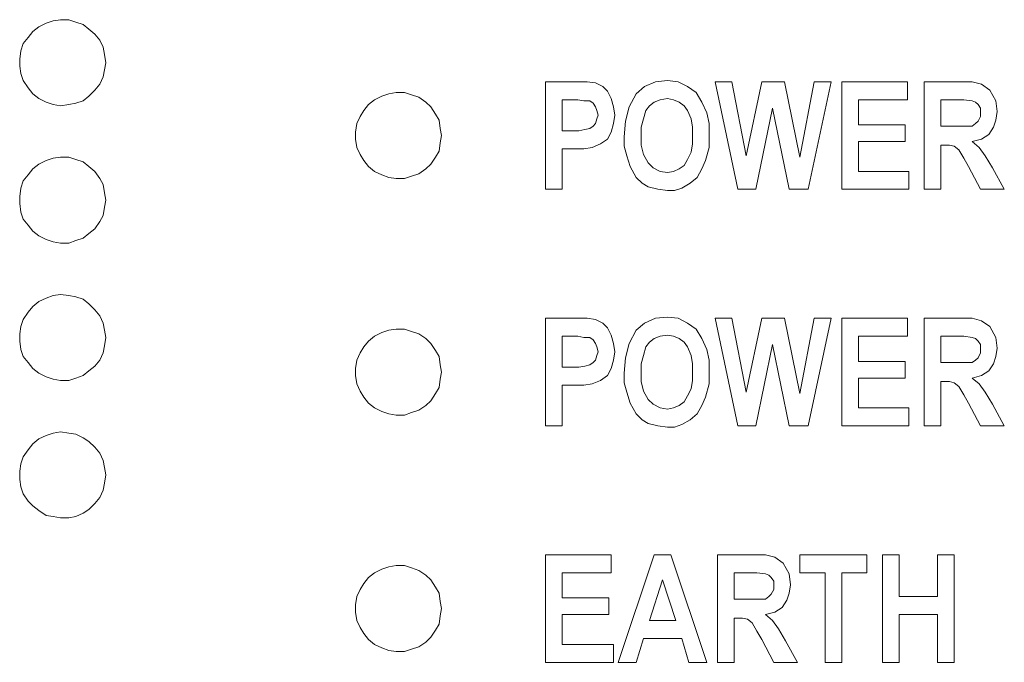
# Model space of a CAD drawing. Extents: x 94 to 339, y 205 to 460.
# Drawn here: x 195 to 208, y 354 to 362 of the extents above; entities that cross this region are included whole.
import ezdxf

# ---------------------------------------------------------------- set-up
doc = ezdxf.new("R2010")
doc.units = 0
doc.header["$MEASUREMENT"] = 0
doc.layers.add('Layer 1', color=7, linetype='Continuous', lineweight=0)

# ---------------------------------------------------------------- blocks, each defined once
blk = doc.blocks.new('Block_2')
at = {"layer": 'Layer 1', "color": 18, "lineweight": 0, "true_color": 0x000000}
for points, knots in [([(196.49, 361.863), (196.49, 361.863), (196.474, 361.973), (196.474, 361.973), (196.474, 361.973), (196.458, 362.068), (196.458, 362.068), (196.458, 362.068), (196.411, 362.162), (196.411, 362.162), (196.411, 362.162), (196.348, 362.241), (196.348, 362.241), (196.348, 362.241), (196.269, 362.304), (196.269, 362.304), (196.269, 362.304), (196.19, 362.367), (196.19, 362.367), (196.19, 362.367), (196.096, 362.399), (196.096, 362.399), (196.096, 362.399), (196.001, 362.43), (196.001, 362.43), (196.001, 362.43), (195.891, 362.43), (195.891, 362.43), (195.891, 362.43), (195.796, 362.415), (195.796, 362.415), (195.796, 362.415), (195.702, 362.383), (195.702, 362.383), (195.702, 362.383), (195.607, 362.336), (195.607, 362.336), (195.607, 362.336), (195.528, 362.273), (195.528, 362.273), (195.528, 362.273), (195.465, 362.194), (195.465, 362.194), (195.465, 362.194), (195.402, 362.115), (195.402, 362.115), (195.402, 362.115), (195.37, 362.021), (195.37, 362.021), (195.37, 362.021), (195.355, 361.91), (195.355, 361.91), (195.355, 361.91), (195.355, 361.816), (195.355, 361.816), (195.355, 361.816), (195.37, 361.721), (195.37, 361.721), (195.37, 361.721), (195.402, 361.626), (195.402, 361.626), (195.402, 361.626), (195.465, 361.532), (195.465, 361.532), (195.465, 361.532), (195.528, 361.453), (195.528, 361.453), (195.528, 361.453), (195.607, 361.39), (195.607, 361.39), (195.607, 361.39), (195.702, 361.343), (195.702, 361.343), (195.702, 361.343), (195.796, 361.311), (195.796, 361.311), (195.796, 361.311), (195.891, 361.295), (195.891, 361.295), (195.891, 361.295), (196.001, 361.311), (196.001, 361.311), (196.001, 361.311), (196.096, 361.327), (196.096, 361.327), (196.096, 361.327), (196.19, 361.358), (196.19, 361.358), (196.19, 361.358), (196.269, 361.421), (196.269, 361.421), (196.269, 361.421), (196.348, 361.5), (196.348, 361.5), (196.348, 361.5), (196.411, 361.579), (196.411, 361.579), (196.411, 361.579), (196.458, 361.674), (196.458, 361.674), (196.458, 361.674), (196.474, 361.768), (196.474, 361.768), (196.474, 361.768), (196.49, 361.863), (196.49, 361.863)], [0, 0, 0, 0, 1, 1, 1, 2, 2, 2, 3, 3, 3, 4, 4, 4, 5, 5, 5, 6, 6, 6, 7, 7, 7, 8, 8, 8, 9, 9, 9, 10, 10, 10, 11, 11, 11, 12, 12, 12, 13, 13, 13, 14, 14, 14, 15, 15, 15, 16, 16, 16, 17, 17, 17, 18, 18, 18, 19, 19, 19, 20, 20, 20, 21, 21, 21, 22, 22, 22, 23, 23, 23, 24, 24, 24, 25, 25, 25, 26, 26, 26, 27, 27, 27, 28, 28, 28, 29, 29, 29, 30, 30, 30, 31, 31, 31, 32, 32, 32, 33, 33, 33, 34, 34, 34, 35, 35, 35, 35]), ([(202.686, 361.611), (202.686, 361.611), (202.843, 361.611), (202.843, 361.611), (202.843, 361.611), (202.954, 361.595), (202.954, 361.595)], [0, 0, 0, 0, 1, 1, 1, 2, 2, 2, 2]), ([(202.954, 361.595), (202.954, 361.595), (203.048, 361.548), (203.048, 361.548), (203.048, 361.548), (203.112, 361.485), (203.112, 361.485), (203.112, 361.485), (203.159, 361.39), (203.159, 361.39), (203.159, 361.39), (203.19, 361.28), (203.19, 361.28), (203.19, 361.28), (203.206, 361.169), (203.206, 361.169)], [0, 0, 0, 0, 1, 1, 1, 2, 2, 2, 3, 3, 3, 4, 4, 4, 5, 5, 5, 5]), ([(203.332, 360.885), (203.332, 360.885), (203.348, 361.09), (203.348, 361.09), (203.348, 361.09), (203.395, 361.28), (203.395, 361.28), (203.395, 361.28), (203.49, 361.453), (203.49, 361.453), (203.49, 361.453), (203.6, 361.548), (203.6, 361.548), (203.6, 361.548), (203.742, 361.611), (203.742, 361.611), (203.742, 361.611), (203.9, 361.626), (203.9, 361.626)], [0, 0, 0, 0, 1, 1, 1, 2, 2, 2, 3, 3, 3, 4, 4, 4, 5, 5, 5, 6, 6, 6, 6]), ([(203.9, 361.626), (203.9, 361.626), (204.042, 361.611), (204.042, 361.611), (204.042, 361.611), (204.168, 361.548), (204.168, 361.548), (204.168, 361.548), (204.278, 361.469), (204.278, 361.469), (204.278, 361.469), (204.357, 361.343), (204.357, 361.343), (204.357, 361.343), (204.42, 361.201), (204.42, 361.201), (204.42, 361.201), (204.452, 361.059), (204.452, 361.059), (204.452, 361.059), (204.452, 360.901), (204.452, 360.901)], [0, 0, 0, 0, 1, 1, 1, 2, 2, 2, 3, 3, 3, 4, 4, 4, 5, 5, 5, 6, 6, 6, 7, 7, 7, 7]), ([(207.794, 361.611), (207.794, 361.611), (207.92, 361.611), (207.92, 361.611), (207.92, 361.611), (208.046, 361.579), (208.046, 361.579), (208.046, 361.579), (208.157, 361.5), (208.157, 361.5), (208.157, 361.5), (208.235, 361.358), (208.235, 361.358), (208.235, 361.358), (208.251, 361.217), (208.251, 361.217)], [0, 0, 0, 0, 1, 1, 1, 2, 2, 2, 3, 3, 3, 4, 4, 4, 5, 5, 5, 5]), ([(200.92, 360.901), (200.92, 360.901), (200.904, 360.996), (200.904, 360.996), (200.904, 360.996), (200.889, 361.106), (200.889, 361.106), (200.889, 361.106), (200.841, 361.185), (200.841, 361.185), (200.841, 361.185), (200.778, 361.28), (200.778, 361.28), (200.778, 361.28), (200.715, 361.343), (200.715, 361.343), (200.715, 361.343), (200.62, 361.406), (200.62, 361.406), (200.62, 361.406), (200.526, 361.437), (200.526, 361.437), (200.526, 361.437), (200.431, 361.469), (200.431, 361.469), (200.431, 361.469), (200.321, 361.469), (200.321, 361.469), (200.321, 361.469), (200.226, 361.453), (200.226, 361.453), (200.226, 361.453), (200.132, 361.421), (200.132, 361.421), (200.132, 361.421), (200.037, 361.374), (200.037, 361.374), (200.037, 361.374), (199.958, 361.311), (199.958, 361.311), (199.958, 361.311), (199.895, 361.232), (199.895, 361.232), (199.895, 361.232), (199.848, 361.153), (199.848, 361.153), (199.848, 361.153), (199.801, 361.059), (199.801, 361.059), (199.801, 361.059), (199.785, 360.948), (199.785, 360.948), (199.785, 360.948), (199.785, 360.854), (199.785, 360.854), (199.785, 360.854), (199.801, 360.744), (199.801, 360.744), (199.801, 360.744), (199.848, 360.649), (199.848, 360.649), (199.848, 360.649), (199.895, 360.57), (199.895, 360.57), (199.895, 360.57), (199.958, 360.491), (199.958, 360.491), (199.958, 360.491), (200.037, 360.428), (200.037, 360.428), (200.037, 360.428), (200.132, 360.381), (200.132, 360.381), (200.132, 360.381), (200.226, 360.349), (200.226, 360.349), (200.226, 360.349), (200.321, 360.334), (200.321, 360.334), (200.321, 360.334), (200.431, 360.334), (200.431, 360.334), (200.431, 360.334), (200.526, 360.365), (200.526, 360.365), (200.526, 360.365), (200.62, 360.397), (200.62, 360.397), (200.62, 360.397), (200.715, 360.46), (200.715, 360.46), (200.715, 360.46), (200.778, 360.523), (200.778, 360.523), (200.778, 360.523), (200.841, 360.617), (200.841, 360.617), (200.841, 360.617), (200.889, 360.696), (200.889, 360.696), (200.889, 360.696), (200.904, 360.807), (200.904, 360.807), (200.904, 360.807), (200.92, 360.901), (200.92, 360.901)], [0, 0, 0, 0, 1, 1, 1, 2, 2, 2, 3, 3, 3, 4, 4, 4, 5, 5, 5, 6, 6, 6, 7, 7, 7, 8, 8, 8, 9, 9, 9, 10, 10, 10, 11, 11, 11, 12, 12, 12, 13, 13, 13, 14, 14, 14, 15, 15, 15, 16, 16, 16, 17, 17, 17, 18, 18, 18, 19, 19, 19, 20, 20, 20, 21, 21, 21, 22, 22, 22, 23, 23, 23, 24, 24, 24, 25, 25, 25, 26, 26, 26, 27, 27, 27, 28, 28, 28, 29, 29, 29, 30, 30, 30, 31, 31, 31, 32, 32, 32, 33, 33, 33, 34, 34, 34, 35, 35, 35, 35]), ([(202.985, 361.169), (202.985, 361.169), (202.97, 361.232), (202.97, 361.232), (202.97, 361.232), (202.954, 361.28), (202.954, 361.28), (202.954, 361.28), (202.922, 361.327), (202.922, 361.327), (202.922, 361.327), (202.875, 361.358), (202.875, 361.358), (202.875, 361.358), (202.796, 361.358), (202.796, 361.358), (202.796, 361.358), (202.717, 361.374), (202.717, 361.374), (202.717, 361.374), (202.654, 361.374), (202.654, 361.374)], [0, 0, 0, 0, 1, 1, 1, 2, 2, 2, 3, 3, 3, 4, 4, 4, 5, 5, 5, 6, 6, 6, 7, 7, 7, 7]), ([(203.9, 361.39), (203.9, 361.39), (203.805, 361.374), (203.805, 361.374), (203.805, 361.374), (203.726, 361.343), (203.726, 361.343), (203.726, 361.343), (203.663, 361.295), (203.663, 361.295), (203.663, 361.295), (203.616, 361.232), (203.616, 361.232), (203.616, 361.232), (203.584, 361.122), (203.584, 361.122), (203.584, 361.122), (203.553, 361.012), (203.553, 361.012), (203.553, 361.012), (203.553, 360.901), (203.553, 360.901)], [0, 0, 0, 0, 1, 1, 1, 2, 2, 2, 3, 3, 3, 4, 4, 4, 5, 5, 5, 6, 6, 6, 7, 7, 7, 7]), ([(204.231, 360.901), (204.231, 360.901), (204.231, 361.012), (204.231, 361.012), (204.231, 361.012), (204.215, 361.122), (204.215, 361.122), (204.215, 361.122), (204.168, 361.232), (204.168, 361.232), (204.168, 361.232), (204.121, 361.295), (204.121, 361.295), (204.121, 361.295), (204.057, 361.343), (204.057, 361.343), (204.057, 361.343), (203.979, 361.374), (203.979, 361.374), (203.979, 361.374), (203.9, 361.39), (203.9, 361.39)], [0, 0, 0, 0, 1, 1, 1, 2, 2, 2, 3, 3, 3, 4, 4, 4, 5, 5, 5, 6, 6, 6, 7, 7, 7, 7]), ([(207.92, 361.358), (207.92, 361.358), (207.81, 361.374), (207.81, 361.374), (207.81, 361.374), (207.715, 361.374), (207.715, 361.374)], [0, 0, 0, 0, 1, 1, 1, 2, 2, 2, 2]), ([(208.03, 361.201), (208.03, 361.201), (208.03, 361.264), (208.03, 361.264), (208.03, 361.264), (207.999, 361.311), (207.999, 361.311), (207.999, 361.311), (207.967, 361.343), (207.967, 361.343), (207.967, 361.343), (207.92, 361.358), (207.92, 361.358)], [0, 0, 0, 0, 1, 1, 1, 2, 2, 2, 3, 3, 3, 4, 4, 4, 4]), ([(202.67, 360.964), (202.67, 360.964), (202.733, 360.964), (202.733, 360.964), (202.733, 360.964), (202.812, 360.98), (202.812, 360.98), (202.812, 360.98), (202.875, 360.996), (202.875, 360.996), (202.875, 360.996), (202.922, 361.027), (202.922, 361.027), (202.922, 361.027), (202.954, 361.059), (202.954, 361.059), (202.954, 361.059), (202.97, 361.122), (202.97, 361.122), (202.97, 361.122), (202.985, 361.169), (202.985, 361.169)], [0, 0, 0, 0, 1, 1, 1, 2, 2, 2, 3, 3, 3, 4, 4, 4, 5, 5, 5, 6, 6, 6, 7, 7, 7, 7]), ([(203.206, 361.169), (203.206, 361.169), (203.19, 361.059), (203.19, 361.059), (203.19, 361.059), (203.159, 360.948), (203.159, 360.948), (203.159, 360.948), (203.112, 360.854), (203.112, 360.854), (203.112, 360.854), (203.017, 360.791), (203.017, 360.791), (203.017, 360.791), (202.907, 360.744), (202.907, 360.744), (202.907, 360.744), (202.796, 360.728), (202.796, 360.728), (202.796, 360.728), (202.686, 360.728), (202.686, 360.728)], [0, 0, 0, 0, 1, 1, 1, 2, 2, 2, 3, 3, 3, 4, 4, 4, 5, 5, 5, 6, 6, 6, 7, 7, 7, 7]), ([(207.699, 361.027), (207.699, 361.027), (207.81, 361.027), (207.81, 361.027), (207.81, 361.027), (207.92, 361.027), (207.92, 361.027), (207.92, 361.027), (207.967, 361.059), (207.967, 361.059), (207.967, 361.059), (207.999, 361.09), (207.999, 361.09), (207.999, 361.09), (208.03, 361.153), (208.03, 361.153), (208.03, 361.153), (208.03, 361.201), (208.03, 361.201)], [0, 0, 0, 0, 1, 1, 1, 2, 2, 2, 3, 3, 3, 4, 4, 4, 5, 5, 5, 6, 6, 6, 6]), ([(208.251, 361.217), (208.251, 361.217), (208.235, 361.106), (208.235, 361.106), (208.235, 361.106), (208.204, 361.012), (208.204, 361.012), (208.204, 361.012), (208.141, 360.917), (208.141, 360.917), (208.141, 360.917), (208.046, 360.854), (208.046, 360.854), (208.046, 360.854), (207.92, 360.822), (207.92, 360.822)], [0, 0, 0, 0, 1, 1, 1, 2, 2, 2, 3, 3, 3, 4, 4, 4, 5, 5, 5, 5]), ([(203.553, 360.901), (203.553, 360.901), (203.553, 360.775), (203.553, 360.775), (203.553, 360.775), (203.584, 360.649), (203.584, 360.649), (203.584, 360.649), (203.648, 360.539), (203.648, 360.539), (203.648, 360.539), (203.711, 360.476), (203.711, 360.476), (203.711, 360.476), (203.805, 360.428), (203.805, 360.428), (203.805, 360.428), (203.9, 360.412), (203.9, 360.412)], [0, 0, 0, 0, 1, 1, 1, 2, 2, 2, 3, 3, 3, 4, 4, 4, 5, 5, 5, 6, 6, 6, 6]), ([(203.9, 360.412), (203.9, 360.412), (203.979, 360.428), (203.979, 360.428), (203.979, 360.428), (204.057, 360.46), (204.057, 360.46), (204.057, 360.46), (204.121, 360.507), (204.121, 360.507), (204.121, 360.507), (204.168, 360.586), (204.168, 360.586), (204.168, 360.586), (204.215, 360.68), (204.215, 360.68), (204.215, 360.68), (204.231, 360.791), (204.231, 360.791), (204.231, 360.791), (204.231, 360.901), (204.231, 360.901)], [0, 0, 0, 0, 1, 1, 1, 2, 2, 2, 3, 3, 3, 4, 4, 4, 5, 5, 5, 6, 6, 6, 7, 7, 7, 7]), ([(204.452, 360.901), (204.452, 360.901), (204.452, 360.744), (204.452, 360.744), (204.452, 360.744), (204.404, 360.57), (204.404, 360.57), (204.404, 360.57), (204.357, 360.46), (204.357, 360.46), (204.357, 360.46), (204.294, 360.349), (204.294, 360.349)], [0, 0, 0, 0, 1, 1, 1, 2, 2, 2, 3, 3, 3, 4, 4, 4, 4]), ([(203.49, 360.349), (203.49, 360.349), (203.411, 360.491), (203.411, 360.491), (203.411, 360.491), (203.364, 360.633), (203.364, 360.633), (203.364, 360.633), (203.332, 360.759), (203.332, 360.759), (203.332, 360.759), (203.332, 360.885), (203.332, 360.885)], [0, 0, 0, 0, 1, 1, 1, 2, 2, 2, 3, 3, 3, 4, 4, 4, 4]), ([(207.873, 360.491), (207.873, 360.491), (207.81, 360.602), (207.81, 360.602), (207.81, 360.602), (207.747, 360.712), (207.747, 360.712), (207.747, 360.712), (207.684, 360.759), (207.684, 360.759), (207.684, 360.759), (207.621, 360.775), (207.621, 360.775), (207.621, 360.775), (207.557, 360.775), (207.557, 360.775)], [0, 0, 0, 0, 1, 1, 1, 2, 2, 2, 3, 3, 3, 4, 4, 4, 5, 5, 5, 5]), ([(207.92, 360.822), (207.92, 360.822), (208.015, 360.744), (208.015, 360.744), (208.015, 360.744), (208.094, 360.633), (208.094, 360.633), (208.094, 360.633), (208.188, 360.476), (208.188, 360.476)], [0, 0, 0, 0, 1, 1, 1, 2, 2, 2, 3, 3, 3, 3]), ([(196.49, 360.05), (196.49, 360.05), (196.474, 360.144), (196.474, 360.144), (196.474, 360.144), (196.458, 360.255), (196.458, 360.255), (196.458, 360.255), (196.411, 360.334), (196.411, 360.334), (196.411, 360.334), (196.348, 360.428), (196.348, 360.428), (196.348, 360.428), (196.269, 360.491), (196.269, 360.491), (196.269, 360.491), (196.19, 360.554), (196.19, 360.554), (196.19, 360.554), (196.096, 360.586), (196.096, 360.586), (196.096, 360.586), (196.001, 360.617), (196.001, 360.617), (196.001, 360.617), (195.891, 360.617), (195.891, 360.617), (195.891, 360.617), (195.796, 360.602), (195.796, 360.602), (195.796, 360.602), (195.702, 360.57), (195.702, 360.57), (195.702, 360.57), (195.607, 360.523), (195.607, 360.523), (195.607, 360.523), (195.528, 360.46), (195.528, 360.46), (195.528, 360.46), (195.465, 360.381), (195.465, 360.381), (195.465, 360.381), (195.402, 360.302), (195.402, 360.302), (195.402, 360.302), (195.37, 360.207), (195.37, 360.207), (195.37, 360.207), (195.355, 360.097), (195.355, 360.097), (195.355, 360.097), (195.355, 360.003), (195.355, 360.003), (195.355, 360.003), (195.37, 359.892), (195.37, 359.892), (195.37, 359.892), (195.402, 359.798), (195.402, 359.798), (195.402, 359.798), (195.465, 359.719), (195.465, 359.719), (195.465, 359.719), (195.528, 359.64), (195.528, 359.64), (195.528, 359.64), (195.607, 359.577), (195.607, 359.577), (195.607, 359.577), (195.702, 359.53), (195.702, 359.53), (195.702, 359.53), (195.796, 359.498), (195.796, 359.498), (195.796, 359.498), (195.891, 359.482), (195.891, 359.482), (195.891, 359.482), (196.001, 359.482), (196.001, 359.482), (196.001, 359.482), (196.096, 359.514), (196.096, 359.514), (196.096, 359.514), (196.19, 359.545), (196.19, 359.545), (196.19, 359.545), (196.269, 359.608), (196.269, 359.608), (196.269, 359.608), (196.348, 359.671), (196.348, 359.671), (196.348, 359.671), (196.411, 359.766), (196.411, 359.766), (196.411, 359.766), (196.458, 359.845), (196.458, 359.845), (196.458, 359.845), (196.474, 359.955), (196.474, 359.955), (196.474, 359.955), (196.49, 360.05), (196.49, 360.05)], [0, 0, 0, 0, 1, 1, 1, 2, 2, 2, 3, 3, 3, 4, 4, 4, 5, 5, 5, 6, 6, 6, 7, 7, 7, 8, 8, 8, 9, 9, 9, 10, 10, 10, 11, 11, 11, 12, 12, 12, 13, 13, 13, 14, 14, 14, 15, 15, 15, 16, 16, 16, 17, 17, 17, 18, 18, 18, 19, 19, 19, 20, 20, 20, 21, 21, 21, 22, 22, 22, 23, 23, 23, 24, 24, 24, 25, 25, 25, 26, 26, 26, 27, 27, 27, 28, 28, 28, 29, 29, 29, 30, 30, 30, 31, 31, 31, 32, 32, 32, 33, 33, 33, 34, 34, 34, 35, 35, 35, 35]), ([(203.9, 360.176), (203.9, 360.176), (203.774, 360.192), (203.774, 360.192), (203.774, 360.192), (203.648, 360.223), (203.648, 360.223), (203.648, 360.223), (203.569, 360.271), (203.569, 360.271), (203.569, 360.271), (203.49, 360.349), (203.49, 360.349)], [0, 0, 0, 0, 1, 1, 1, 2, 2, 2, 3, 3, 3, 4, 4, 4, 4]), ([(204.294, 360.349), (204.294, 360.349), (204.199, 360.271), (204.199, 360.271), (204.199, 360.271), (204.089, 360.207), (204.089, 360.207), (204.089, 360.207), (203.994, 360.176), (203.994, 360.176), (203.994, 360.176), (203.9, 360.176), (203.9, 360.176)], [0, 0, 0, 0, 1, 1, 1, 2, 2, 2, 3, 3, 3, 4, 4, 4, 4]), ([(196.49, 358.237), (196.49, 358.237), (196.474, 358.331), (196.474, 358.331), (196.474, 358.331), (196.458, 358.426), (196.458, 358.426), (196.458, 358.426), (196.411, 358.521), (196.411, 358.521), (196.411, 358.521), (196.348, 358.599), (196.348, 358.599), (196.348, 358.599), (196.269, 358.678), (196.269, 358.678), (196.269, 358.678), (196.19, 358.741), (196.19, 358.741), (196.19, 358.741), (196.096, 358.773), (196.096, 358.773), (196.096, 358.773), (196.001, 358.789), (196.001, 358.789), (196.001, 358.789), (195.891, 358.804), (195.891, 358.804), (195.891, 358.804), (195.796, 358.789), (195.796, 358.789), (195.796, 358.789), (195.702, 358.757), (195.702, 358.757), (195.702, 358.757), (195.607, 358.71), (195.607, 358.71), (195.607, 358.71), (195.528, 358.647), (195.528, 358.647), (195.528, 358.647), (195.465, 358.568), (195.465, 358.568), (195.465, 358.568), (195.402, 358.473), (195.402, 358.473), (195.402, 358.473), (195.37, 358.379), (195.37, 358.379), (195.37, 358.379), (195.355, 358.284), (195.355, 358.284), (195.355, 358.284), (195.355, 358.189), (195.355, 358.189), (195.355, 358.189), (195.37, 358.079), (195.37, 358.079), (195.37, 358.079), (195.402, 357.985), (195.402, 357.985), (195.402, 357.985), (195.465, 357.906), (195.465, 357.906), (195.465, 357.906), (195.528, 357.827), (195.528, 357.827), (195.528, 357.827), (195.607, 357.764), (195.607, 357.764), (195.607, 357.764), (195.702, 357.716), (195.702, 357.716), (195.702, 357.716), (195.796, 357.685), (195.796, 357.685), (195.796, 357.685), (195.891, 357.669), (195.891, 357.669), (195.891, 357.669), (196.001, 357.669), (196.001, 357.669), (196.001, 357.669), (196.096, 357.701), (196.096, 357.701), (196.096, 357.701), (196.19, 357.732), (196.19, 357.732), (196.19, 357.732), (196.269, 357.795), (196.269, 357.795), (196.269, 357.795), (196.348, 357.858), (196.348, 357.858), (196.348, 357.858), (196.411, 357.937), (196.411, 357.937), (196.411, 357.937), (196.458, 358.032), (196.458, 358.032), (196.458, 358.032), (196.474, 358.126), (196.474, 358.126), (196.474, 358.126), (196.49, 358.237), (196.49, 358.237)], [0, 0, 0, 0, 1, 1, 1, 2, 2, 2, 3, 3, 3, 4, 4, 4, 5, 5, 5, 6, 6, 6, 7, 7, 7, 8, 8, 8, 9, 9, 9, 10, 10, 10, 11, 11, 11, 12, 12, 12, 13, 13, 13, 14, 14, 14, 15, 15, 15, 16, 16, 16, 17, 17, 17, 18, 18, 18, 19, 19, 19, 20, 20, 20, 21, 21, 21, 22, 22, 22, 23, 23, 23, 24, 24, 24, 25, 25, 25, 26, 26, 26, 27, 27, 27, 28, 28, 28, 29, 29, 29, 30, 30, 30, 31, 31, 31, 32, 32, 32, 33, 33, 33, 34, 34, 34, 35, 35, 35, 35]), ([(202.686, 358.489), (202.686, 358.489), (202.843, 358.489), (202.843, 358.489), (202.843, 358.489), (202.954, 358.473), (202.954, 358.473)], [0, 0, 0, 0, 1, 1, 1, 2, 2, 2, 2]), ([(202.954, 358.473), (202.954, 358.473), (203.048, 358.426), (203.048, 358.426), (203.048, 358.426), (203.112, 358.363), (203.112, 358.363), (203.112, 358.363), (203.159, 358.268), (203.159, 358.268), (203.159, 358.268), (203.19, 358.158), (203.19, 358.158), (203.19, 358.158), (203.206, 358.048), (203.206, 358.048)], [0, 0, 0, 0, 1, 1, 1, 2, 2, 2, 3, 3, 3, 4, 4, 4, 5, 5, 5, 5]), ([(203.332, 357.764), (203.332, 357.764), (203.348, 357.969), (203.348, 357.969), (203.348, 357.969), (203.395, 358.158), (203.395, 358.158), (203.395, 358.158), (203.49, 358.331), (203.49, 358.331), (203.49, 358.331), (203.6, 358.426), (203.6, 358.426), (203.6, 358.426), (203.742, 358.489), (203.742, 358.489), (203.742, 358.489), (203.9, 358.505), (203.9, 358.505)], [0, 0, 0, 0, 1, 1, 1, 2, 2, 2, 3, 3, 3, 4, 4, 4, 5, 5, 5, 6, 6, 6, 6]), ([(203.9, 358.505), (203.9, 358.505), (204.042, 358.489), (204.042, 358.489), (204.042, 358.489), (204.168, 358.426), (204.168, 358.426), (204.168, 358.426), (204.278, 358.347), (204.278, 358.347), (204.278, 358.347), (204.357, 358.221), (204.357, 358.221), (204.357, 358.221), (204.42, 358.079), (204.42, 358.079), (204.42, 358.079), (204.452, 357.937), (204.452, 357.937), (204.452, 357.937), (204.452, 357.78), (204.452, 357.78)], [0, 0, 0, 0, 1, 1, 1, 2, 2, 2, 3, 3, 3, 4, 4, 4, 5, 5, 5, 6, 6, 6, 7, 7, 7, 7]), ([(207.794, 358.489), (207.794, 358.489), (207.92, 358.489), (207.92, 358.489), (207.92, 358.489), (208.046, 358.457), (208.046, 358.457), (208.046, 358.457), (208.157, 358.379), (208.157, 358.379), (208.157, 358.379), (208.235, 358.237), (208.235, 358.237), (208.235, 358.237), (208.251, 358.095), (208.251, 358.095)], [0, 0, 0, 0, 1, 1, 1, 2, 2, 2, 3, 3, 3, 4, 4, 4, 5, 5, 5, 5]), ([(200.92, 357.78), (200.92, 357.78), (200.904, 357.874), (200.904, 357.874), (200.904, 357.874), (200.889, 357.985), (200.889, 357.985), (200.889, 357.985), (200.841, 358.063), (200.841, 358.063), (200.841, 358.063), (200.778, 358.158), (200.778, 358.158), (200.778, 358.158), (200.715, 358.221), (200.715, 358.221), (200.715, 358.221), (200.62, 358.284), (200.62, 358.284), (200.62, 358.284), (200.526, 358.316), (200.526, 358.316), (200.526, 358.316), (200.431, 358.347), (200.431, 358.347), (200.431, 358.347), (200.321, 358.347), (200.321, 358.347), (200.321, 358.347), (200.226, 358.331), (200.226, 358.331), (200.226, 358.331), (200.132, 358.3), (200.132, 358.3), (200.132, 358.3), (200.037, 358.253), (200.037, 358.253), (200.037, 358.253), (199.958, 358.189), (199.958, 358.189), (199.958, 358.189), (199.895, 358.111), (199.895, 358.111), (199.895, 358.111), (199.848, 358.032), (199.848, 358.032), (199.848, 358.032), (199.801, 357.937), (199.801, 357.937), (199.801, 357.937), (199.785, 357.827), (199.785, 357.827), (199.785, 357.827), (199.785, 357.732), (199.785, 357.732), (199.785, 357.732), (199.801, 357.622), (199.801, 357.622), (199.801, 357.622), (199.848, 357.527), (199.848, 357.527), (199.848, 357.527), (199.895, 357.448), (199.895, 357.448), (199.895, 357.448), (199.958, 357.37), (199.958, 357.37), (199.958, 357.37), (200.037, 357.307), (200.037, 357.307), (200.037, 357.307), (200.132, 357.259), (200.132, 357.259), (200.132, 357.259), (200.226, 357.228), (200.226, 357.228), (200.226, 357.228), (200.321, 357.212), (200.321, 357.212), (200.321, 357.212), (200.431, 357.212), (200.431, 357.212), (200.431, 357.212), (200.526, 357.244), (200.526, 357.244), (200.526, 357.244), (200.62, 357.275), (200.62, 357.275), (200.62, 357.275), (200.715, 357.338), (200.715, 357.338), (200.715, 357.338), (200.778, 357.401), (200.778, 357.401), (200.778, 357.401), (200.841, 357.496), (200.841, 357.496), (200.841, 357.496), (200.889, 357.575), (200.889, 357.575), (200.889, 357.575), (200.904, 357.685), (200.904, 357.685), (200.904, 357.685), (200.92, 357.78), (200.92, 357.78)], [0, 0, 0, 0, 1, 1, 1, 2, 2, 2, 3, 3, 3, 4, 4, 4, 5, 5, 5, 6, 6, 6, 7, 7, 7, 8, 8, 8, 9, 9, 9, 10, 10, 10, 11, 11, 11, 12, 12, 12, 13, 13, 13, 14, 14, 14, 15, 15, 15, 16, 16, 16, 17, 17, 17, 18, 18, 18, 19, 19, 19, 20, 20, 20, 21, 21, 21, 22, 22, 22, 23, 23, 23, 24, 24, 24, 25, 25, 25, 26, 26, 26, 27, 27, 27, 28, 28, 28, 29, 29, 29, 30, 30, 30, 31, 31, 31, 32, 32, 32, 33, 33, 33, 34, 34, 34, 35, 35, 35, 35]), ([(202.985, 358.048), (202.985, 358.048), (202.97, 358.111), (202.97, 358.111), (202.97, 358.111), (202.954, 358.158), (202.954, 358.158), (202.954, 358.158), (202.922, 358.205), (202.922, 358.205), (202.922, 358.205), (202.875, 358.237), (202.875, 358.237), (202.875, 358.237), (202.796, 358.237), (202.796, 358.237), (202.796, 358.237), (202.717, 358.253), (202.717, 358.253), (202.717, 358.253), (202.654, 358.253), (202.654, 358.253)], [0, 0, 0, 0, 1, 1, 1, 2, 2, 2, 3, 3, 3, 4, 4, 4, 5, 5, 5, 6, 6, 6, 7, 7, 7, 7]), ([(203.9, 358.268), (203.9, 358.268), (203.805, 358.253), (203.805, 358.253), (203.805, 358.253), (203.726, 358.221), (203.726, 358.221), (203.726, 358.221), (203.663, 358.174), (203.663, 358.174), (203.663, 358.174), (203.616, 358.111), (203.616, 358.111), (203.616, 358.111), (203.584, 358), (203.584, 358), (203.584, 358), (203.553, 357.89), (203.553, 357.89), (203.553, 357.89), (203.553, 357.78), (203.553, 357.78)], [0, 0, 0, 0, 1, 1, 1, 2, 2, 2, 3, 3, 3, 4, 4, 4, 5, 5, 5, 6, 6, 6, 7, 7, 7, 7]), ([(204.231, 357.78), (204.231, 357.78), (204.231, 357.89), (204.231, 357.89), (204.231, 357.89), (204.215, 358), (204.215, 358), (204.215, 358), (204.168, 358.111), (204.168, 358.111), (204.168, 358.111), (204.121, 358.174), (204.121, 358.174), (204.121, 358.174), (204.057, 358.221), (204.057, 358.221), (204.057, 358.221), (203.979, 358.253), (203.979, 358.253), (203.979, 358.253), (203.9, 358.268), (203.9, 358.268)], [0, 0, 0, 0, 1, 1, 1, 2, 2, 2, 3, 3, 3, 4, 4, 4, 5, 5, 5, 6, 6, 6, 7, 7, 7, 7]), ([(207.92, 358.237), (207.92, 358.237), (207.81, 358.253), (207.81, 358.253), (207.81, 358.253), (207.715, 358.253), (207.715, 358.253)], [0, 0, 0, 0, 1, 1, 1, 2, 2, 2, 2]), ([(208.03, 358.079), (208.03, 358.079), (208.03, 358.142), (208.03, 358.142), (208.03, 358.142), (207.999, 358.189), (207.999, 358.189), (207.999, 358.189), (207.967, 358.221), (207.967, 358.221), (207.967, 358.221), (207.92, 358.237), (207.92, 358.237)], [0, 0, 0, 0, 1, 1, 1, 2, 2, 2, 3, 3, 3, 4, 4, 4, 4]), ([(202.67, 357.843), (202.67, 357.843), (202.733, 357.843), (202.733, 357.843), (202.733, 357.843), (202.812, 357.858), (202.812, 357.858), (202.812, 357.858), (202.875, 357.874), (202.875, 357.874), (202.875, 357.874), (202.922, 357.906), (202.922, 357.906), (202.922, 357.906), (202.954, 357.937), (202.954, 357.937), (202.954, 357.937), (202.97, 358), (202.97, 358), (202.97, 358), (202.985, 358.048), (202.985, 358.048)], [0, 0, 0, 0, 1, 1, 1, 2, 2, 2, 3, 3, 3, 4, 4, 4, 5, 5, 5, 6, 6, 6, 7, 7, 7, 7]), ([(203.206, 358.048), (203.206, 358.048), (203.19, 357.937), (203.19, 357.937), (203.19, 357.937), (203.159, 357.827), (203.159, 357.827), (203.159, 357.827), (203.112, 357.732), (203.112, 357.732), (203.112, 357.732), (203.017, 357.669), (203.017, 357.669), (203.017, 357.669), (202.907, 357.622), (202.907, 357.622), (202.907, 357.622), (202.796, 357.606), (202.796, 357.606), (202.796, 357.606), (202.686, 357.606), (202.686, 357.606)], [0, 0, 0, 0, 1, 1, 1, 2, 2, 2, 3, 3, 3, 4, 4, 4, 5, 5, 5, 6, 6, 6, 7, 7, 7, 7]), ([(207.699, 357.906), (207.699, 357.906), (207.81, 357.906), (207.81, 357.906), (207.81, 357.906), (207.92, 357.906), (207.92, 357.906), (207.92, 357.906), (207.967, 357.937), (207.967, 357.937), (207.967, 357.937), (207.999, 357.969), (207.999, 357.969), (207.999, 357.969), (208.03, 358.032), (208.03, 358.032), (208.03, 358.032), (208.03, 358.079), (208.03, 358.079)], [0, 0, 0, 0, 1, 1, 1, 2, 2, 2, 3, 3, 3, 4, 4, 4, 5, 5, 5, 6, 6, 6, 6]), ([(208.251, 358.095), (208.251, 358.095), (208.235, 357.985), (208.235, 357.985), (208.235, 357.985), (208.204, 357.89), (208.204, 357.89), (208.204, 357.89), (208.141, 357.795), (208.141, 357.795), (208.141, 357.795), (208.046, 357.732), (208.046, 357.732), (208.046, 357.732), (207.92, 357.701), (207.92, 357.701)], [0, 0, 0, 0, 1, 1, 1, 2, 2, 2, 3, 3, 3, 4, 4, 4, 5, 5, 5, 5]), ([(203.553, 357.78), (203.553, 357.78), (203.553, 357.653), (203.553, 357.653), (203.553, 357.653), (203.584, 357.527), (203.584, 357.527), (203.584, 357.527), (203.648, 357.417), (203.648, 357.417), (203.648, 357.417), (203.711, 357.354), (203.711, 357.354), (203.711, 357.354), (203.805, 357.307), (203.805, 357.307), (203.805, 357.307), (203.9, 357.291), (203.9, 357.291)], [0, 0, 0, 0, 1, 1, 1, 2, 2, 2, 3, 3, 3, 4, 4, 4, 5, 5, 5, 6, 6, 6, 6]), ([(203.9, 357.291), (203.9, 357.291), (203.979, 357.307), (203.979, 357.307), (203.979, 357.307), (204.057, 357.338), (204.057, 357.338), (204.057, 357.338), (204.121, 357.385), (204.121, 357.385), (204.121, 357.385), (204.168, 357.464), (204.168, 357.464), (204.168, 357.464), (204.215, 357.559), (204.215, 357.559), (204.215, 357.559), (204.231, 357.669), (204.231, 357.669), (204.231, 357.669), (204.231, 357.78), (204.231, 357.78)], [0, 0, 0, 0, 1, 1, 1, 2, 2, 2, 3, 3, 3, 4, 4, 4, 5, 5, 5, 6, 6, 6, 7, 7, 7, 7]), ([(204.452, 357.78), (204.452, 357.78), (204.452, 357.622), (204.452, 357.622), (204.452, 357.622), (204.404, 357.448), (204.404, 357.448), (204.404, 357.448), (204.357, 357.338), (204.357, 357.338), (204.357, 357.338), (204.294, 357.228), (204.294, 357.228)], [0, 0, 0, 0, 1, 1, 1, 2, 2, 2, 3, 3, 3, 4, 4, 4, 4]), ([(203.49, 357.228), (203.49, 357.228), (203.411, 357.37), (203.411, 357.37), (203.411, 357.37), (203.364, 357.512), (203.364, 357.512), (203.364, 357.512), (203.332, 357.638), (203.332, 357.638), (203.332, 357.638), (203.332, 357.764), (203.332, 357.764)], [0, 0, 0, 0, 1, 1, 1, 2, 2, 2, 3, 3, 3, 4, 4, 4, 4]), ([(207.873, 357.37), (207.873, 357.37), (207.81, 357.48), (207.81, 357.48), (207.81, 357.48), (207.747, 357.59), (207.747, 357.59), (207.747, 357.59), (207.684, 357.638), (207.684, 357.638), (207.684, 357.638), (207.621, 357.653), (207.621, 357.653), (207.621, 357.653), (207.557, 357.653), (207.557, 357.653)], [0, 0, 0, 0, 1, 1, 1, 2, 2, 2, 3, 3, 3, 4, 4, 4, 5, 5, 5, 5]), ([(207.92, 357.701), (207.92, 357.701), (208.015, 357.622), (208.015, 357.622), (208.015, 357.622), (208.094, 357.512), (208.094, 357.512), (208.094, 357.512), (208.188, 357.354), (208.188, 357.354)], [0, 0, 0, 0, 1, 1, 1, 2, 2, 2, 3, 3, 3, 3]), ([(203.9, 357.054), (203.9, 357.054), (203.774, 357.07), (203.774, 357.07), (203.774, 357.07), (203.648, 357.102), (203.648, 357.102), (203.648, 357.102), (203.569, 357.149), (203.569, 357.149), (203.569, 357.149), (203.49, 357.228), (203.49, 357.228)], [0, 0, 0, 0, 1, 1, 1, 2, 2, 2, 3, 3, 3, 4, 4, 4, 4]), ([(204.294, 357.228), (204.294, 357.228), (204.199, 357.149), (204.199, 357.149), (204.199, 357.149), (204.089, 357.086), (204.089, 357.086), (204.089, 357.086), (203.994, 357.054), (203.994, 357.054), (203.994, 357.054), (203.9, 357.054), (203.9, 357.054)], [0, 0, 0, 0, 1, 1, 1, 2, 2, 2, 3, 3, 3, 4, 4, 4, 4]), ([(196.49, 356.424), (196.49, 356.424), (196.474, 356.518), (196.474, 356.518), (196.474, 356.518), (196.458, 356.613), (196.458, 356.613), (196.458, 356.613), (196.411, 356.707), (196.411, 356.707), (196.411, 356.707), (196.348, 356.786), (196.348, 356.786), (196.348, 356.786), (196.269, 356.865), (196.269, 356.865), (196.269, 356.865), (196.19, 356.912), (196.19, 356.912), (196.19, 356.912), (196.096, 356.96), (196.096, 356.96), (196.096, 356.96), (196.001, 356.975), (196.001, 356.975), (196.001, 356.975), (195.891, 356.991), (195.891, 356.991), (195.891, 356.991), (195.796, 356.975), (195.796, 356.975), (195.796, 356.975), (195.702, 356.944), (195.702, 356.944), (195.702, 356.944), (195.607, 356.897), (195.607, 356.897), (195.607, 356.897), (195.528, 356.834), (195.528, 356.834), (195.528, 356.834), (195.465, 356.755), (195.465, 356.755), (195.465, 356.755), (195.402, 356.66), (195.402, 356.66), (195.402, 356.66), (195.37, 356.566), (195.37, 356.566), (195.37, 356.566), (195.355, 356.471), (195.355, 356.471), (195.355, 356.471), (195.355, 356.361), (195.355, 356.361), (195.355, 356.361), (195.37, 356.266), (195.37, 356.266), (195.37, 356.266), (195.402, 356.171), (195.402, 356.171), (195.402, 356.171), (195.465, 356.077), (195.465, 356.077), (195.465, 356.077), (195.528, 356.014), (195.528, 356.014), (195.528, 356.014), (195.607, 355.951), (195.607, 355.951), (195.607, 355.951), (195.702, 355.888), (195.702, 355.888), (195.702, 355.888), (195.796, 355.872), (195.796, 355.872), (195.796, 355.872), (195.891, 355.856), (195.891, 355.856), (195.891, 355.856), (196.001, 355.856), (196.001, 355.856), (196.001, 355.856), (196.096, 355.872), (196.096, 355.872), (196.096, 355.872), (196.19, 355.919), (196.19, 355.919), (196.19, 355.919), (196.269, 355.966), (196.269, 355.966), (196.269, 355.966), (196.348, 356.045), (196.348, 356.045), (196.348, 356.045), (196.411, 356.124), (196.411, 356.124), (196.411, 356.124), (196.458, 356.219), (196.458, 356.219), (196.458, 356.219), (196.474, 356.313), (196.474, 356.313), (196.474, 356.313), (196.49, 356.424), (196.49, 356.424)], [0, 0, 0, 0, 1, 1, 1, 2, 2, 2, 3, 3, 3, 4, 4, 4, 5, 5, 5, 6, 6, 6, 7, 7, 7, 8, 8, 8, 9, 9, 9, 10, 10, 10, 11, 11, 11, 12, 12, 12, 13, 13, 13, 14, 14, 14, 15, 15, 15, 16, 16, 16, 17, 17, 17, 18, 18, 18, 19, 19, 19, 20, 20, 20, 21, 21, 21, 22, 22, 22, 23, 23, 23, 24, 24, 24, 25, 25, 25, 26, 26, 26, 27, 27, 27, 28, 28, 28, 29, 29, 29, 30, 30, 30, 31, 31, 31, 32, 32, 32, 33, 33, 33, 34, 34, 34, 35, 35, 35, 35]), ([(205.066, 355.367), (205.066, 355.367), (205.193, 355.367), (205.193, 355.367), (205.193, 355.367), (205.319, 355.336), (205.319, 355.336), (205.319, 355.336), (205.429, 355.257), (205.429, 355.257), (205.429, 355.257), (205.508, 355.115), (205.508, 355.115), (205.508, 355.115), (205.524, 354.973), (205.524, 354.973)], [0, 0, 0, 0, 1, 1, 1, 2, 2, 2, 3, 3, 3, 4, 4, 4, 5, 5, 5, 5]), ([(200.92, 354.658), (200.92, 354.658), (200.904, 354.752), (200.904, 354.752), (200.904, 354.752), (200.889, 354.863), (200.889, 354.863), (200.889, 354.863), (200.841, 354.942), (200.841, 354.942), (200.841, 354.942), (200.778, 355.036), (200.778, 355.036), (200.778, 355.036), (200.715, 355.099), (200.715, 355.099), (200.715, 355.099), (200.62, 355.162), (200.62, 355.162), (200.62, 355.162), (200.526, 355.194), (200.526, 355.194), (200.526, 355.194), (200.431, 355.225), (200.431, 355.225), (200.431, 355.225), (200.321, 355.225), (200.321, 355.225), (200.321, 355.225), (200.226, 355.21), (200.226, 355.21), (200.226, 355.21), (200.132, 355.178), (200.132, 355.178), (200.132, 355.178), (200.037, 355.131), (200.037, 355.131), (200.037, 355.131), (199.958, 355.068), (199.958, 355.068), (199.958, 355.068), (199.895, 354.989), (199.895, 354.989), (199.895, 354.989), (199.848, 354.91), (199.848, 354.91), (199.848, 354.91), (199.801, 354.816), (199.801, 354.816), (199.801, 354.816), (199.785, 354.705), (199.785, 354.705), (199.785, 354.705), (199.785, 354.611), (199.785, 354.611), (199.785, 354.611), (199.801, 354.5), (199.801, 354.5), (199.801, 354.5), (199.848, 354.406), (199.848, 354.406), (199.848, 354.406), (199.895, 354.327), (199.895, 354.327), (199.895, 354.327), (199.958, 354.248), (199.958, 354.248), (199.958, 354.248), (200.037, 354.185), (200.037, 354.185), (200.037, 354.185), (200.132, 354.138), (200.132, 354.138), (200.132, 354.138), (200.226, 354.106), (200.226, 354.106), (200.226, 354.106), (200.321, 354.09), (200.321, 354.09), (200.321, 354.09), (200.431, 354.09), (200.431, 354.09), (200.431, 354.09), (200.526, 354.122), (200.526, 354.122), (200.526, 354.122), (200.62, 354.153), (200.62, 354.153), (200.62, 354.153), (200.715, 354.216), (200.715, 354.216), (200.715, 354.216), (200.778, 354.28), (200.778, 354.28), (200.778, 354.28), (200.841, 354.374), (200.841, 354.374), (200.841, 354.374), (200.889, 354.453), (200.889, 354.453), (200.889, 354.453), (200.904, 354.563), (200.904, 354.563), (200.904, 354.563), (200.92, 354.658), (200.92, 354.658)], [0, 0, 0, 0, 1, 1, 1, 2, 2, 2, 3, 3, 3, 4, 4, 4, 5, 5, 5, 6, 6, 6, 7, 7, 7, 8, 8, 8, 9, 9, 9, 10, 10, 10, 11, 11, 11, 12, 12, 12, 13, 13, 13, 14, 14, 14, 15, 15, 15, 16, 16, 16, 17, 17, 17, 18, 18, 18, 19, 19, 19, 20, 20, 20, 21, 21, 21, 22, 22, 22, 23, 23, 23, 24, 24, 24, 25, 25, 25, 26, 26, 26, 27, 27, 27, 28, 28, 28, 29, 29, 29, 30, 30, 30, 31, 31, 31, 32, 32, 32, 33, 33, 33, 34, 34, 34, 35, 35, 35, 35]), ([(205.193, 355.115), (205.193, 355.115), (205.082, 355.131), (205.082, 355.131), (205.082, 355.131), (204.988, 355.131), (204.988, 355.131)], [0, 0, 0, 0, 1, 1, 1, 2, 2, 2, 2]), ([(205.303, 354.957), (205.303, 354.957), (205.303, 355.021), (205.303, 355.021), (205.303, 355.021), (205.271, 355.068), (205.271, 355.068), (205.271, 355.068), (205.24, 355.099), (205.24, 355.099), (205.24, 355.099), (205.193, 355.115), (205.193, 355.115)], [0, 0, 0, 0, 1, 1, 1, 2, 2, 2, 3, 3, 3, 4, 4, 4, 4]), ([(204.972, 354.784), (204.972, 354.784), (205.082, 354.784), (205.082, 354.784), (205.082, 354.784), (205.193, 354.784), (205.193, 354.784), (205.193, 354.784), (205.24, 354.816), (205.24, 354.816), (205.24, 354.816), (205.271, 354.847), (205.271, 354.847), (205.271, 354.847), (205.303, 354.91), (205.303, 354.91), (205.303, 354.91), (205.303, 354.957), (205.303, 354.957)], [0, 0, 0, 0, 1, 1, 1, 2, 2, 2, 3, 3, 3, 4, 4, 4, 5, 5, 5, 6, 6, 6, 6]), ([(205.524, 354.973), (205.524, 354.973), (205.508, 354.863), (205.508, 354.863), (205.508, 354.863), (205.476, 354.768), (205.476, 354.768), (205.476, 354.768), (205.413, 354.674), (205.413, 354.674), (205.413, 354.674), (205.319, 354.611), (205.319, 354.611), (205.319, 354.611), (205.193, 354.579), (205.193, 354.579)], [0, 0, 0, 0, 1, 1, 1, 2, 2, 2, 3, 3, 3, 4, 4, 4, 5, 5, 5, 5]), ([(205.145, 354.248), (205.145, 354.248), (205.082, 354.358), (205.082, 354.358), (205.082, 354.358), (205.019, 354.469), (205.019, 354.469), (205.019, 354.469), (204.956, 354.516), (204.956, 354.516), (204.956, 354.516), (204.893, 354.532), (204.893, 354.532), (204.893, 354.532), (204.83, 354.532), (204.83, 354.532)], [0, 0, 0, 0, 1, 1, 1, 2, 2, 2, 3, 3, 3, 4, 4, 4, 5, 5, 5, 5]), ([(205.193, 354.579), (205.193, 354.579), (205.287, 354.5), (205.287, 354.5), (205.287, 354.5), (205.366, 354.39), (205.366, 354.39), (205.366, 354.39), (205.461, 354.232), (205.461, 354.232)], [0, 0, 0, 0, 1, 1, 1, 2, 2, 2, 3, 3, 3, 3])]:
    blk.add_open_spline(points, degree=3, knots=knots, dxfattribs=at)
for points in [[(202.292, 360.192), (202.292, 360.192), (202.292, 361.611), (202.292, 361.611)], [(202.292, 361.611), (202.292, 361.611), (202.686, 361.611), (202.686, 361.611)], [(204.83, 360.192), (204.83, 360.192), (204.53, 361.611), (204.53, 361.611)], [(204.53, 361.611), (204.53, 361.611), (204.751, 361.611), (204.751, 361.611)], [(204.751, 361.611), (204.751, 361.611), (204.94, 360.633), (204.94, 360.633)], [(204.94, 360.633), (204.94, 360.633), (205.145, 361.611), (205.145, 361.611)], [(205.145, 361.611), (205.145, 361.611), (205.445, 361.611), (205.445, 361.611)], [(205.445, 361.611), (205.445, 361.611), (205.65, 360.617), (205.65, 360.617)], [(205.65, 360.617), (205.65, 360.617), (205.839, 361.611), (205.839, 361.611)], [(206.06, 361.611), (206.06, 361.611), (205.76, 360.192), (205.76, 360.192)], [(205.839, 361.611), (205.839, 361.611), (206.06, 361.611), (206.06, 361.611)], [(206.202, 360.192), (206.202, 360.192), (206.202, 361.611), (206.202, 361.611)], [(206.202, 361.611), (206.202, 361.611), (207.069, 361.611), (207.069, 361.611)], [(207.069, 361.611), (207.069, 361.611), (207.069, 361.374), (207.069, 361.374)], [(207.289, 360.192), (207.289, 360.192), (207.289, 361.611), (207.289, 361.611)], [(207.289, 361.611), (207.289, 361.611), (207.794, 361.611), (207.794, 361.611)], [(202.654, 361.374), (202.654, 361.374), (202.512, 361.374), (202.512, 361.374)], [(202.512, 361.374), (202.512, 361.374), (202.512, 360.964), (202.512, 360.964)], [(207.069, 361.374), (207.069, 361.374), (206.422, 361.374), (206.422, 361.374)], [(206.422, 361.374), (206.422, 361.374), (206.422, 361.043), (206.422, 361.043)], [(207.715, 361.374), (207.715, 361.374), (207.51, 361.374), (207.51, 361.374)], [(207.51, 361.374), (207.51, 361.374), (207.51, 361.027), (207.51, 361.027)], [(205.287, 361.264), (205.287, 361.264), (205.066, 360.192), (205.066, 360.192)], [(205.508, 360.192), (205.508, 360.192), (205.287, 361.264), (205.287, 361.264)], [(206.422, 361.043), (206.422, 361.043), (207.037, 361.043), (207.037, 361.043)], [(207.037, 361.043), (207.037, 361.043), (207.037, 360.822), (207.037, 360.822)], [(207.51, 361.027), (207.51, 361.027), (207.699, 361.027), (207.699, 361.027)], [(202.512, 360.964), (202.512, 360.964), (202.67, 360.964), (202.67, 360.964)], [(207.037, 360.822), (207.037, 360.822), (206.422, 360.822), (206.422, 360.822)], [(206.422, 360.822), (206.422, 360.822), (206.422, 360.428), (206.422, 360.428)], [(207.557, 360.775), (207.557, 360.775), (207.51, 360.775), (207.51, 360.775)], [(207.51, 360.775), (207.51, 360.775), (207.51, 360.192), (207.51, 360.192)], [(202.686, 360.728), (202.686, 360.728), (202.512, 360.728), (202.512, 360.728)], [(202.512, 360.728), (202.512, 360.728), (202.512, 360.192), (202.512, 360.192)], [(206.422, 360.428), (206.422, 360.428), (207.085, 360.428), (207.085, 360.428)], [(207.085, 360.428), (207.085, 360.428), (207.085, 360.192), (207.085, 360.192)], [(208.03, 360.192), (208.03, 360.192), (207.873, 360.491), (207.873, 360.491)], [(208.188, 360.476), (208.188, 360.476), (208.346, 360.192), (208.346, 360.192)], [(202.512, 360.192), (202.512, 360.192), (202.292, 360.192), (202.292, 360.192)], [(205.066, 360.192), (205.066, 360.192), (204.83, 360.192), (204.83, 360.192)], [(205.76, 360.192), (205.76, 360.192), (205.508, 360.192), (205.508, 360.192)], [(207.085, 360.192), (207.085, 360.192), (206.202, 360.192), (206.202, 360.192)], [(207.51, 360.192), (207.51, 360.192), (207.289, 360.192), (207.289, 360.192)], [(208.346, 360.192), (208.346, 360.192), (208.03, 360.192), (208.03, 360.192)], [(202.292, 357.07), (202.292, 357.07), (202.292, 358.489), (202.292, 358.489)], [(202.292, 358.489), (202.292, 358.489), (202.686, 358.489), (202.686, 358.489)], [(204.83, 357.07), (204.83, 357.07), (204.53, 358.489), (204.53, 358.489)], [(204.53, 358.489), (204.53, 358.489), (204.751, 358.489), (204.751, 358.489)], [(204.751, 358.489), (204.751, 358.489), (204.94, 357.512), (204.94, 357.512)], [(204.94, 357.512), (204.94, 357.512), (205.145, 358.489), (205.145, 358.489)], [(205.145, 358.489), (205.145, 358.489), (205.445, 358.489), (205.445, 358.489)], [(205.445, 358.489), (205.445, 358.489), (205.65, 357.496), (205.65, 357.496)], [(205.65, 357.496), (205.65, 357.496), (205.839, 358.489), (205.839, 358.489)], [(206.06, 358.489), (206.06, 358.489), (205.76, 357.07), (205.76, 357.07)], [(205.839, 358.489), (205.839, 358.489), (206.06, 358.489), (206.06, 358.489)], [(206.202, 357.07), (206.202, 357.07), (206.202, 358.489), (206.202, 358.489)], [(206.202, 358.489), (206.202, 358.489), (207.069, 358.489), (207.069, 358.489)], [(207.069, 358.489), (207.069, 358.489), (207.069, 358.253), (207.069, 358.253)], [(207.289, 357.07), (207.289, 357.07), (207.289, 358.489), (207.289, 358.489)], [(207.289, 358.489), (207.289, 358.489), (207.794, 358.489), (207.794, 358.489)], [(202.654, 358.253), (202.654, 358.253), (202.512, 358.253), (202.512, 358.253)], [(202.512, 358.253), (202.512, 358.253), (202.512, 357.843), (202.512, 357.843)], [(207.069, 358.253), (207.069, 358.253), (206.422, 358.253), (206.422, 358.253)], [(206.422, 358.253), (206.422, 358.253), (206.422, 357.921), (206.422, 357.921)], [(207.715, 358.253), (207.715, 358.253), (207.51, 358.253), (207.51, 358.253)], [(207.51, 358.253), (207.51, 358.253), (207.51, 357.906), (207.51, 357.906)], [(205.287, 358.142), (205.287, 358.142), (205.066, 357.07), (205.066, 357.07)], [(205.508, 357.07), (205.508, 357.07), (205.287, 358.142), (205.287, 358.142)], [(206.422, 357.921), (206.422, 357.921), (207.037, 357.921), (207.037, 357.921)], [(207.037, 357.921), (207.037, 357.921), (207.037, 357.701), (207.037, 357.701)], [(207.51, 357.906), (207.51, 357.906), (207.699, 357.906), (207.699, 357.906)], [(202.512, 357.843), (202.512, 357.843), (202.67, 357.843), (202.67, 357.843)], [(207.037, 357.701), (207.037, 357.701), (206.422, 357.701), (206.422, 357.701)], [(206.422, 357.701), (206.422, 357.701), (206.422, 357.307), (206.422, 357.307)], [(207.557, 357.653), (207.557, 357.653), (207.51, 357.653), (207.51, 357.653)], [(207.51, 357.653), (207.51, 357.653), (207.51, 357.07), (207.51, 357.07)], [(202.686, 357.606), (202.686, 357.606), (202.512, 357.606), (202.512, 357.606)], [(202.512, 357.606), (202.512, 357.606), (202.512, 357.07), (202.512, 357.07)], [(206.422, 357.307), (206.422, 357.307), (207.085, 357.307), (207.085, 357.307)], [(207.085, 357.307), (207.085, 357.307), (207.085, 357.07), (207.085, 357.07)], [(208.03, 357.07), (208.03, 357.07), (207.873, 357.37), (207.873, 357.37)], [(208.188, 357.354), (208.188, 357.354), (208.346, 357.07), (208.346, 357.07)], [(202.512, 357.07), (202.512, 357.07), (202.292, 357.07), (202.292, 357.07)], [(205.066, 357.07), (205.066, 357.07), (204.83, 357.07), (204.83, 357.07)], [(205.76, 357.07), (205.76, 357.07), (205.508, 357.07), (205.508, 357.07)], [(207.085, 357.07), (207.085, 357.07), (206.202, 357.07), (206.202, 357.07)], [(207.51, 357.07), (207.51, 357.07), (207.289, 357.07), (207.289, 357.07)], [(208.346, 357.07), (208.346, 357.07), (208.03, 357.07), (208.03, 357.07)], [(202.292, 353.948), (202.292, 353.948), (202.292, 355.367), (202.292, 355.367)], [(202.292, 355.367), (202.292, 355.367), (203.159, 355.367), (203.159, 355.367)], [(203.159, 355.367), (203.159, 355.367), (203.159, 355.131), (203.159, 355.131)], [(203.253, 353.948), (203.253, 353.948), (203.726, 355.367), (203.726, 355.367)], [(203.726, 355.367), (203.726, 355.367), (203.947, 355.367), (203.947, 355.367)], [(203.947, 355.367), (203.947, 355.367), (204.42, 353.948), (204.42, 353.948)], [(204.562, 353.948), (204.562, 353.948), (204.562, 355.367), (204.562, 355.367)], [(204.562, 355.367), (204.562, 355.367), (205.066, 355.367), (205.066, 355.367)], [(205.65, 355.131), (205.65, 355.131), (205.65, 355.367), (205.65, 355.367)], [(205.65, 355.367), (205.65, 355.367), (206.533, 355.367), (206.533, 355.367)], [(206.533, 355.367), (206.533, 355.367), (206.533, 355.131), (206.533, 355.131)], [(206.738, 353.948), (206.738, 353.948), (206.738, 355.367), (206.738, 355.367)], [(206.738, 355.367), (206.738, 355.367), (206.958, 355.367), (206.958, 355.367)], [(206.958, 355.367), (206.958, 355.367), (206.958, 354.816), (206.958, 354.816)], [(207.463, 354.816), (207.463, 354.816), (207.463, 355.367), (207.463, 355.367)], [(207.463, 355.367), (207.463, 355.367), (207.684, 355.367), (207.684, 355.367)], [(207.684, 355.367), (207.684, 355.367), (207.684, 353.948), (207.684, 353.948)], [(203.159, 355.131), (203.159, 355.131), (202.512, 355.131), (202.512, 355.131)], [(202.512, 355.131), (202.512, 355.131), (202.512, 354.8), (202.512, 354.8)], [(204.988, 355.131), (204.988, 355.131), (204.783, 355.131), (204.783, 355.131)], [(204.783, 355.131), (204.783, 355.131), (204.783, 354.784), (204.783, 354.784)], [(205.981, 355.131), (205.981, 355.131), (205.65, 355.131), (205.65, 355.131)], [(205.981, 353.948), (205.981, 353.948), (205.981, 355.131), (205.981, 355.131)], [(206.533, 355.131), (206.533, 355.131), (206.202, 355.131), (206.202, 355.131)], [(206.202, 355.131), (206.202, 355.131), (206.202, 353.948), (206.202, 353.948)], [(203.837, 355.036), (203.837, 355.036), (203.663, 354.5), (203.663, 354.5)], [(204.01, 354.5), (204.01, 354.5), (203.837, 355.036), (203.837, 355.036)], [(202.512, 354.8), (202.512, 354.8), (203.127, 354.8), (203.127, 354.8)], [(203.127, 354.8), (203.127, 354.8), (203.127, 354.579), (203.127, 354.579)], [(206.958, 354.816), (206.958, 354.816), (207.463, 354.816), (207.463, 354.816)], [(204.783, 354.784), (204.783, 354.784), (204.972, 354.784), (204.972, 354.784)], [(203.127, 354.579), (203.127, 354.579), (202.512, 354.579), (202.512, 354.579)], [(202.512, 354.579), (202.512, 354.579), (202.512, 354.185), (202.512, 354.185)], [(204.83, 354.532), (204.83, 354.532), (204.783, 354.532), (204.783, 354.532)], [(204.783, 354.532), (204.783, 354.532), (204.783, 353.948), (204.783, 353.948)], [(207.463, 354.579), (207.463, 354.579), (206.958, 354.579), (206.958, 354.579)], [(206.958, 354.579), (206.958, 354.579), (206.958, 353.948), (206.958, 353.948)], [(207.463, 353.948), (207.463, 353.948), (207.463, 354.579), (207.463, 354.579)], [(203.663, 354.5), (203.663, 354.5), (204.01, 354.5), (204.01, 354.5)], [(202.512, 354.185), (202.512, 354.185), (203.19, 354.185), (203.19, 354.185)], [(203.19, 354.185), (203.19, 354.185), (203.19, 353.948), (203.19, 353.948)], [(203.584, 354.264), (203.584, 354.264), (203.49, 353.948), (203.49, 353.948)], [(204.089, 354.264), (204.089, 354.264), (203.584, 354.264), (203.584, 354.264)], [(204.184, 353.948), (204.184, 353.948), (204.089, 354.264), (204.089, 354.264)], [(205.303, 353.948), (205.303, 353.948), (205.145, 354.248), (205.145, 354.248)], [(205.461, 354.232), (205.461, 354.232), (205.618, 353.948), (205.618, 353.948)], [(203.19, 353.948), (203.19, 353.948), (202.292, 353.948), (202.292, 353.948)], [(203.49, 353.948), (203.49, 353.948), (203.253, 353.948), (203.253, 353.948)], [(204.42, 353.948), (204.42, 353.948), (204.184, 353.948), (204.184, 353.948)], [(204.783, 353.948), (204.783, 353.948), (204.562, 353.948), (204.562, 353.948)], [(205.618, 353.948), (205.618, 353.948), (205.303, 353.948), (205.303, 353.948)], [(206.202, 353.948), (206.202, 353.948), (205.981, 353.948), (205.981, 353.948)], [(206.958, 353.948), (206.958, 353.948), (206.738, 353.948), (206.738, 353.948)], [(207.684, 353.948), (207.684, 353.948), (207.463, 353.948), (207.463, 353.948)]]:
    blk.add_open_spline(points, degree=3, dxfattribs=at)
blk = doc.blocks.new('Block_1')
at = {"layer": 'Layer 1'}
blk.add_blockref('Block_2', (0, 0), dxfattribs=at)

msp = doc.modelspace()

# ---------------------------------------------------------------- block references
at = {"layer": 'Layer 1'}
msp.add_blockref('Block_1', (0, 0), dxfattribs=at)

doc.saveas('drawing.dxf')
